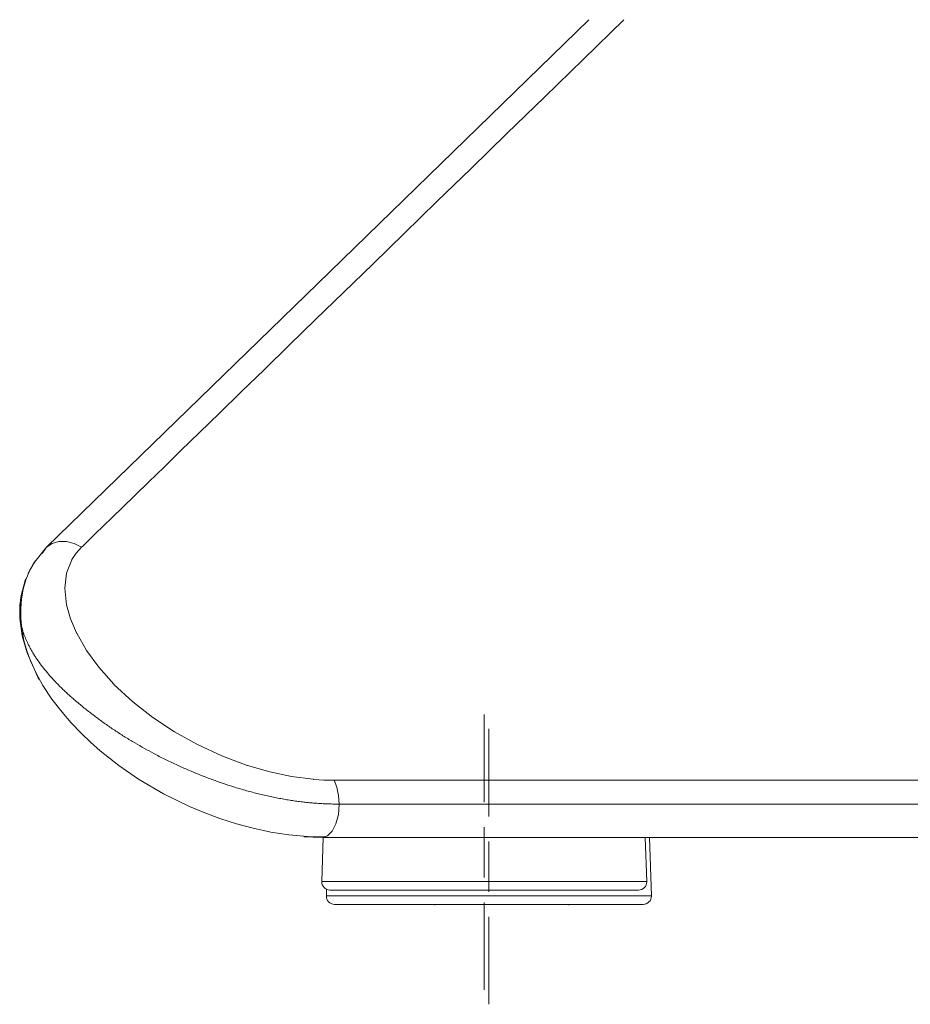
# Model space of a CAD drawing. Units: inches. Extents: x 5 to 107, y 4 to 124.
# Drawn here: x 64 to 69, y 4 to 10 of the extents above; entities that cross this region are included whole.
import ezdxf

# ---------------------------------------------------------------- set-up
doc = ezdxf.new("R2010")
doc.units = ezdxf.units.IN
doc.header["$MEASUREMENT"] = 0
doc.layers.add('Capa 1', color=7, linetype='Continuous')

msp = doc.modelspace()

# ---------------------------------------------------------------- linework, layer by layer
at = {"layer": 'Capa 1', "color": 7, "lineweight": 18}
for points in [[(64.1289, 6.8867), (65.7527, 8.4658), (67.3765, 10.0449)], [(64.0498, 6.7887), (64.1289, 6.8867)], [(64.1289, 6.8867), (64.1027, 6.8495)], [(64.0594, 6.8033), (64.0281, 6.75), (64.0041, 6.6915), (63.9889, 6.6358), (63.9786, 6.5753), (63.9734, 6.5189), (63.9739, 6.4598), (63.976, 6.4388), (63.979, 6.4175)], [(63.9674, 6.4985), (63.969, 6.5405), (63.9736, 6.5829), (63.9759, 6.5977)], [(63.9705, 6.5406), (63.9708, 6.542), (63.971, 6.5434)], [(63.971, 6.5434), (63.9713, 6.5454), (63.9716, 6.5475)], [(63.9725, 6.4403), (63.9713, 6.4471), (63.9707, 6.4512), (63.9702, 6.4553), (63.9697, 6.4594), (63.9692, 6.4635), (63.9688, 6.4676), (63.9685, 6.4717), (63.9682, 6.4758), (63.9679, 6.4798), (63.9677, 6.4838), (63.9676, 6.4879), (63.9675, 6.4905), (63.9675, 6.493), (63.9675, 6.4955), (63.9674, 6.498)], [(63.9675, 6.4977), (63.9676, 6.502), (63.9677, 6.5063), (63.9678, 6.5106), (63.968, 6.515), (63.9683, 6.5193), (63.9686, 6.5236), (63.969, 6.5279), (63.9695, 6.5321), (63.97, 6.5363), (63.9705, 6.5406)], [(64.0824, 6.0955), (64.0114, 6.2549), (63.9829, 6.3561), (63.9685, 6.4602)], [(63.9845, 6.4004), (63.9869, 6.3644), (63.9923, 6.3285), (64.0093, 6.2673), (64.0329, 6.2065), (64.0671, 6.1323), (64.1069, 6.0593), (64.1601, 5.9777), (64.2209, 5.8982), (64.276, 5.8346), (64.3352, 5.7727), (64.3909, 5.7195), (64.4495, 5.6678), (64.5602, 5.5803), (64.6784, 5.499), (64.8284, 5.4109), (64.9852, 5.334), (65.0754, 5.2962), (65.1667, 5.2625), (65.2658, 5.2308), (65.3654, 5.2042), (65.4722, 5.1815), (65.5782, 5.1651), (65.6901, 5.155), (65.8004, 5.1523)], [(65.7806, 5.1484), (65.6688, 5.1524)], [(65.7855, 5.1484), (65.7763, 4.886)], [(74.294, 5.1484), (70.0373, 5.1484), (65.7806, 5.1484)], [(67.7227, 4.886), (67.7135, 5.1484)], [(67.7504, 4.8001), (67.7383, 5.1484)], [(65.8054, 4.8388), (65.804, 4.8001)], [(67.6727, 4.8342), (67.6624, 4.8342), (67.6317, 4.8342), (67.5813, 4.8342), (67.5123, 4.8342), (67.4262, 4.8342), (67.3251, 4.8342), (67.2111, 4.8342), (67.0868, 4.8342), (66.9549, 4.8342), (66.8185, 4.8342), (66.6805, 4.8342), (66.5441, 4.8342), (66.4122, 4.8342), (66.2879, 4.8342), (66.1739, 4.8342), (66.0727, 4.8342), (65.9867, 4.8342), (65.9177, 4.8342), (65.8673, 4.8342), (65.8366, 4.8342), (65.8263, 4.8342)], [(66.4554, 4.8342), (66.4554, 4.8305)], [(66.5931, 4.8305), (66.5931, 4.8342)], [(66.8498, 4.8305), (66.8498, 4.8342)], [(66.857, 4.8342), (66.857, 4.8305)], [(66.9947, 4.8305), (66.9947, 4.8342)], [(66.7772, 4.7484), (66.6328, 4.7484), (66.4919, 4.7484), (66.3581, 4.7484), (66.2346, 4.7484), (66.1244, 4.7484), (66.0303, 4.7484), (65.9546, 4.7484), (65.8992, 4.7484), (65.8654, 4.7484), (65.854, 4.7484)], [(66.4535, 4.7446), (66.4535, 4.7484)], [(67.7004, 4.7484), (67.6891, 4.7484), (67.6552, 4.7484), (67.5998, 4.7484), (67.5241, 4.7484), (67.43, 4.7484), (67.3199, 4.7484), (67.1964, 4.7484), (67.0625, 4.7484), (66.9216, 4.7484), (66.7772, 4.7484)], [(67.2564, 4.7446), (67.2564, 4.7484)]]:
    msp.add_lwpolyline(points, dxfattribs=at)
at = {"layer": 'Capa 1', "color": 7, "lineweight": 13}
for points in [[(64.3381, 6.8865), (64.345, 6.8933), (64.3613, 6.9091), (64.3871, 6.9342), (64.4223, 6.9685), (64.467, 7.0119), (64.5211, 7.0645), (64.5846, 7.1263), (64.6576, 7.1973), (64.7401, 7.2775), (64.8319, 7.3668), (64.9332, 7.4653), (65.044, 7.573), (65.1642, 7.6899), (65.2938, 7.816), (65.4329, 7.9512), (65.5814, 8.0956), (65.7394, 8.2493), (65.9068, 8.4121), (66.0837, 8.584), (66.2699, 8.7652), (66.4657, 8.9555), (66.6708, 9.155), (66.8854, 9.3637), (67.1095, 9.5816), (67.343, 9.8087), (67.5859, 10.0449)], [(64.1289, 6.8867), (64.1622, 6.9098), (64.2026, 6.9216), (64.2474, 6.9216), (64.2936, 6.9097), (64.3381, 6.8865)], [(64.2803, 6.8126), (64.2801, 6.813), (64.2802, 6.8134), (64.3065, 6.8516), (64.3381, 6.8865), (64.3381, 6.8865), (64.3381, 6.8865)], [(64.0188, 6.732), (64.0498, 6.7887)], [(64.2487, 6.542), (64.2371, 6.6412), (64.2476, 6.7311), (64.2803, 6.8118), (64.2804, 6.8122), (64.2803, 6.8126)], [(63.9759, 6.5977), (64.0029, 6.6949)], [(63.9676, 6.4985), (63.9676, 6.4985)], [(64.3081, 6.3729), (64.3077, 6.3733), (64.3074, 6.3737), (64.2723, 6.4578), (64.2474, 6.5423)], [(63.9761, 6.422), (63.9752, 6.4262), (63.9743, 6.4304), (63.9735, 6.4346), (63.9727, 6.4387), (63.9725, 6.4403)], [(63.9984, 6.3513), (63.9967, 6.3559), (63.9949, 6.3604), (63.9932, 6.3649), (63.9916, 6.3694), (63.99, 6.3738), (63.9885, 6.3783), (63.987, 6.3828), (63.9856, 6.3872), (63.9843, 6.3916), (63.9829, 6.396), (63.9817, 6.4004), (63.9804, 6.4047), (63.9793, 6.4091), (63.9782, 6.4134), (63.9771, 6.4177), (63.9761, 6.422)], [(64.5318, 6.0665), (64.5317, 6.0669), (64.5314, 6.0673), (64.4418, 6.1676), (64.3676, 6.2692), (64.3088, 6.3721), (64.3085, 6.3725), (64.3081, 6.3729)], [(64.0116, 6.3203), (64.0098, 6.3242), (64.0081, 6.3281), (64.0064, 6.332), (64.0047, 6.3359), (64.0031, 6.3398), (64.0015, 6.3436), (64, 6.3475), (63.9984, 6.3513)], [(64.031, 6.2814), (64.0284, 6.2862), (64.0258, 6.2911), (64.0234, 6.296), (64.0209, 6.3008), (64.0185, 6.3057), (64.0162, 6.3106), (64.0139, 6.3154), (64.0116, 6.3203)], [(64.0773, 6.2068), (64.074, 6.2115), (64.0708, 6.2161), (64.0677, 6.2208), (64.0646, 6.2254), (64.0615, 6.2301), (64.0585, 6.2347), (64.0556, 6.2394), (64.0526, 6.2441), (64.0498, 6.2487), (64.047, 6.2534), (64.0442, 6.258), (64.0414, 6.2627), (64.0388, 6.2674), (64.0361, 6.272), (64.0335, 6.2767), (64.031, 6.2814)], [(64.2323, 6.0302), (64.2267, 6.0356), (64.2211, 6.041), (64.2156, 6.0464), (64.2101, 6.0518), (64.2047, 6.0572), (64.1994, 6.0626), (64.194, 6.068), (64.1888, 6.0734), (64.1835, 6.0788), (64.1784, 6.0842), (64.1733, 6.0897), (64.1682, 6.0951), (64.1632, 6.1005), (64.1583, 6.106), (64.1533, 6.1115), (64.1485, 6.1169), (64.1407, 6.1259), (64.133, 6.1349), (64.1255, 6.1438), (64.1181, 6.1528), (64.1109, 6.1618), (64.1038, 6.1708), (64.0969, 6.1798), (64.0902, 6.1888), (64.0837, 6.1978), (64.0773, 6.2068)], [(64.2923, 5.9757), (64.2871, 5.9802), (64.282, 5.9847), (64.2769, 5.9892), (64.2718, 5.9937), (64.2667, 5.9983), (64.2617, 6.0028), (64.2567, 6.0074), (64.2518, 6.0119), (64.2469, 6.0165), (64.242, 6.0211), (64.2372, 6.0256), (64.2323, 6.0302)], [(65.3306, 5.58), (65.177, 5.6378), (65.0317, 5.7048), (64.8945, 5.7811), (64.7656, 5.8667), (64.6447, 5.9615), (64.5321, 6.0656), (64.5318, 6.0661), (64.5318, 6.0665)], [(64.4066, 5.8831), (64.4, 5.8882), (64.3934, 5.8932), (64.3868, 5.8983), (64.3802, 5.9034), (64.3737, 5.9085), (64.3672, 5.9136), (64.3608, 5.9187), (64.3544, 5.9239), (64.348, 5.929), (64.3417, 5.9342), (64.3354, 5.9393), (64.3291, 5.9445), (64.3229, 5.9497), (64.3167, 5.9549), (64.3105, 5.9601), (64.3044, 5.9653), (64.2983, 5.9705), (64.2923, 5.9757)], [(64.4594, 5.844), (64.4527, 5.8488), (64.4461, 5.8537), (64.4394, 5.8586), (64.4328, 5.8635), (64.4262, 5.8683), (64.4196, 5.8732), (64.4131, 5.8782), (64.4066, 5.8831)], [(64.5435, 5.7858), (64.5364, 5.7906), (64.5292, 5.7953), (64.5221, 5.8002), (64.515, 5.805), (64.508, 5.8098), (64.501, 5.8146), (64.494, 5.8195), (64.487, 5.8244), (64.4801, 5.8293), (64.4732, 5.8342), (64.4663, 5.8391), (64.4594, 5.844)], [(64.6435, 5.7232), (64.6362, 5.7275), (64.6289, 5.7319), (64.6216, 5.7363), (64.6144, 5.7406), (64.6072, 5.745), (64.6, 5.7495), (64.5929, 5.754), (64.5857, 5.7584), (64.5786, 5.763), (64.5715, 5.7675), (64.5645, 5.772), (64.5575, 5.7766), (64.5505, 5.7812), (64.5435, 5.7858)], [(64.887, 5.5933), (64.8785, 5.5973), (64.87, 5.6013), (64.8615, 5.6054), (64.8531, 5.6095), (64.8447, 5.6136), (64.8363, 5.6178), (64.8279, 5.622), (64.8195, 5.6262), (64.8112, 5.6304), (64.8028, 5.6347), (64.7945, 5.639), (64.7863, 5.6434), (64.7717, 5.6511), (64.7572, 5.6589), (64.7428, 5.6667), (64.7284, 5.6746), (64.7141, 5.6826), (64.6999, 5.6906), (64.6857, 5.6987), (64.6715, 5.7068), (64.6575, 5.715), (64.6435, 5.7232)], [(64.9877, 5.548), (64.9793, 5.5516), (64.9708, 5.5553), (64.9624, 5.559), (64.954, 5.5627), (64.9456, 5.5665), (64.9372, 5.5702), (64.9288, 5.574), (64.9204, 5.5778), (64.912, 5.5816), (64.9036, 5.5855), (64.8953, 5.5894), (64.887, 5.5933)], [(65.1541, 5.4834), (65.1459, 5.4863), (65.1377, 5.4892), (65.1295, 5.4922), (65.1213, 5.4952), (65.1131, 5.4982), (65.1049, 5.5012), (65.0967, 5.5043), (65.0886, 5.5074), (65.0717, 5.5139), (65.0548, 5.5205), (65.038, 5.5272), (65.0212, 5.534), (65.0044, 5.541), (64.9877, 5.548)], [(65.7269, 5.4971), (65.7264, 5.4973), (65.7258, 5.4974), (65.5961, 5.5143), (65.4645, 5.542), (65.331, 5.5807)], [(65.1894, 5.4711), (65.1806, 5.4742), (65.1717, 5.4772), (65.1629, 5.4803), (65.1541, 5.4834)], [(65.8504, 5.4916), (65.7896, 5.4929), (65.7281, 5.4968), (65.7275, 5.4969), (65.7269, 5.4971)], [(65.8806, 5.3483), (65.8771, 5.4009), (65.8668, 5.4498), (65.8504, 5.4916)], [(74.294, 5.4916), (73.6385, 5.4916), (73.0001, 5.4916), (72.3787, 5.4916), (71.7743, 5.4916), (71.187, 5.4916), (70.6167, 5.4916), (70.0634, 5.4916), (69.5272, 5.4916), (69.008, 5.4916), (68.5058, 5.4916), (68.0207, 5.4916), (67.5525, 5.4916), (67.1015, 5.4916), (66.6674, 5.4916), (66.2504, 5.4916), (65.8504, 5.4916)], [(65.2905, 5.4393), (65.2821, 5.4417), (65.2736, 5.4442), (65.2652, 5.4468), (65.2567, 5.4493), (65.2483, 5.4519), (65.2399, 5.4546), (65.2315, 5.4573), (65.223, 5.46), (65.2146, 5.4627), (65.2062, 5.4655), (65.1978, 5.4683), (65.1894, 5.4711)], [(65.4329, 5.4019), (65.424, 5.404), (65.4151, 5.4062), (65.4062, 5.4083), (65.3974, 5.4105), (65.3885, 5.4127), (65.3796, 5.4149), (65.3707, 5.4172), (65.3618, 5.4196), (65.3528, 5.4219), (65.344, 5.4243), (65.335, 5.4267), (65.3262, 5.4291), (65.3172, 5.4316), (65.3083, 5.4341), (65.2994, 5.4367), (65.2905, 5.4393)], [(65.5759, 5.3738), (65.567, 5.3753), (65.5581, 5.3768), (65.5493, 5.3783), (65.5404, 5.3799), (65.5314, 5.3815), (65.5225, 5.3832), (65.5136, 5.3849), (65.5046, 5.3866), (65.4957, 5.3884), (65.4867, 5.3902), (65.4778, 5.3921), (65.4688, 5.394), (65.4599, 5.3959), (65.4509, 5.3979), (65.4419, 5.3999), (65.4329, 5.4019)], [(65.7274, 5.3549), (65.7191, 5.3556), (65.7108, 5.3563), (65.7025, 5.3571), (65.6941, 5.3579), (65.6857, 5.3588), (65.6774, 5.3597), (65.669, 5.3606), (65.6606, 5.3617), (65.6522, 5.3627), (65.6438, 5.3638), (65.6353, 5.3649), (65.6268, 5.3661), (65.6184, 5.3673), (65.6099, 5.3685), (65.6014, 5.3698), (65.5929, 5.3711), (65.5844, 5.3725), (65.5759, 5.3738)], [(65.8806, 5.3483), (65.8712, 5.3486), (65.8618, 5.3488), (65.8524, 5.349), (65.8429, 5.3493), (65.8335, 5.3496), (65.824, 5.3499), (65.8144, 5.3502), (65.8049, 5.3505), (65.7953, 5.3509), (65.7857, 5.3513), (65.776, 5.3518), (65.7664, 5.3523), (65.7566, 5.3529), (65.7469, 5.3535), (65.7372, 5.3542), (65.7274, 5.3549)], [(65.7806, 5.1484), (65.8115, 5.1582), (65.8394, 5.1866), (65.8615, 5.2308), (65.8757, 5.2866), (65.8806, 5.3483)], [(69.4139, 5.3483), (69.274, 5.3483), (69.1558, 5.3483), (69.0376, 5.3483), (68.8984, 5.3483), (68.7592, 5.3483), (68.6378, 5.3483), (68.5164, 5.3483), (68.3822, 5.3483), (68.2479, 5.3483), (68.1305, 5.3483), (68.0132, 5.3483), (67.8709, 5.3483), (67.7287, 5.3483), (67.6061, 5.3483), (67.4836, 5.3483), (67.3505, 5.3483), (67.2174, 5.3483), (67.0933, 5.3483), (66.9692, 5.3483), (66.8357, 5.3483), (66.7021, 5.3483), (66.5782, 5.3483), (66.4543, 5.3483), (66.3216, 5.3483), (66.1888, 5.3483), (66.0347, 5.3483), (65.8806, 5.3483)], [(65.7763, 4.886), (65.7911, 4.886), (65.835, 4.886), (65.9067, 4.886)], [(65.9067, 4.886), (65.9861, 4.886), (66.0817, 4.886), (66.1913, 4.886), (66.3128, 4.886), (66.4434, 4.886), (66.5805, 4.886), (66.7212, 4.886), (66.8625, 4.886), (67.0014, 4.886), (67.135, 4.886), (67.2604, 4.886), (67.3751, 4.886), (67.4765, 4.886), (67.5626, 4.886), (67.6315, 4.886), (67.6818, 4.886), (67.7124, 4.886), (67.7227, 4.886)], [(65.804, 4.8001), (65.8149, 4.8001), (65.8473, 4.8001), (65.9004, 4.8001), (65.9731, 4.8001), (66.0638, 4.8001), (66.1704, 4.8001), (66.2906, 4.8001), (66.4217, 4.8001), (66.5607, 4.8001), (66.7045, 4.8001), (66.85, 4.8001), (66.9938, 4.8001), (67.1328, 4.8001), (67.2638, 4.8001), (67.384, 4.8001), (67.4906, 4.8001), (67.5813, 4.8001), (67.654, 4.8001), (67.7072, 4.8001), (67.7395, 4.8001), (67.7504, 4.8001)]]:
    msp.add_lwpolyline(points, dxfattribs=at)
at = {"layer": 'Capa 1', "color": 7, "lineweight": 9}
for points in [[(66.7495, 5.8842), (66.7495, 5.6342), (66.7495, 5.3842), (66.7495, 5.3601)], [(66.7772, 5.7984), (66.7772, 5.5484), (66.7772, 5.2984), (66.7772, 5.2743)], [(66.7495, 5.2101), (66.7495, 4.9101)], [(66.7772, 5.1243), (66.7772, 4.8243)], [(66.7495, 4.7601), (66.7495, 4.736), (66.7495, 4.486), (66.7495, 4.236)], [(66.7772, 4.6742), (66.7772, 4.6501), (66.7772, 4.4001), (66.7772, 4.1501)]]:
    msp.add_lwpolyline(points, dxfattribs=at)
at = {"layer": 'Capa 1', "color": 7, "lineweight": 18}
for points in [[(65.7763, 4.886), (65.7754, 4.8584), (65.797, 4.8352), (65.8246, 4.8343), (65.8251, 4.8342), (65.8257, 4.8342), (65.8263, 4.8342)], [(67.6727, 4.8342), (67.7003, 4.8342), (67.7227, 4.8566), (67.7227, 4.8842), (67.7227, 4.8848), (67.7227, 4.8854), (67.7227, 4.886)], [(65.804, 4.8001), (65.8031, 4.7725), (65.8247, 4.7494), (65.8523, 4.7484), (65.8528, 4.7484), (65.8534, 4.7484), (65.854, 4.7484)], [(67.7004, 4.7484), (67.7281, 4.7484), (67.7505, 4.7708), (67.7505, 4.7984), (67.7505, 4.799), (67.7504, 4.7995), (67.7504, 4.8001)]]:
    msp.add_open_spline(points, degree=3, knots=[0, 0, 0, 0, 1, 1, 1, 2, 2, 2, 2], dxfattribs=at)

doc.saveas('drawing.dxf')
